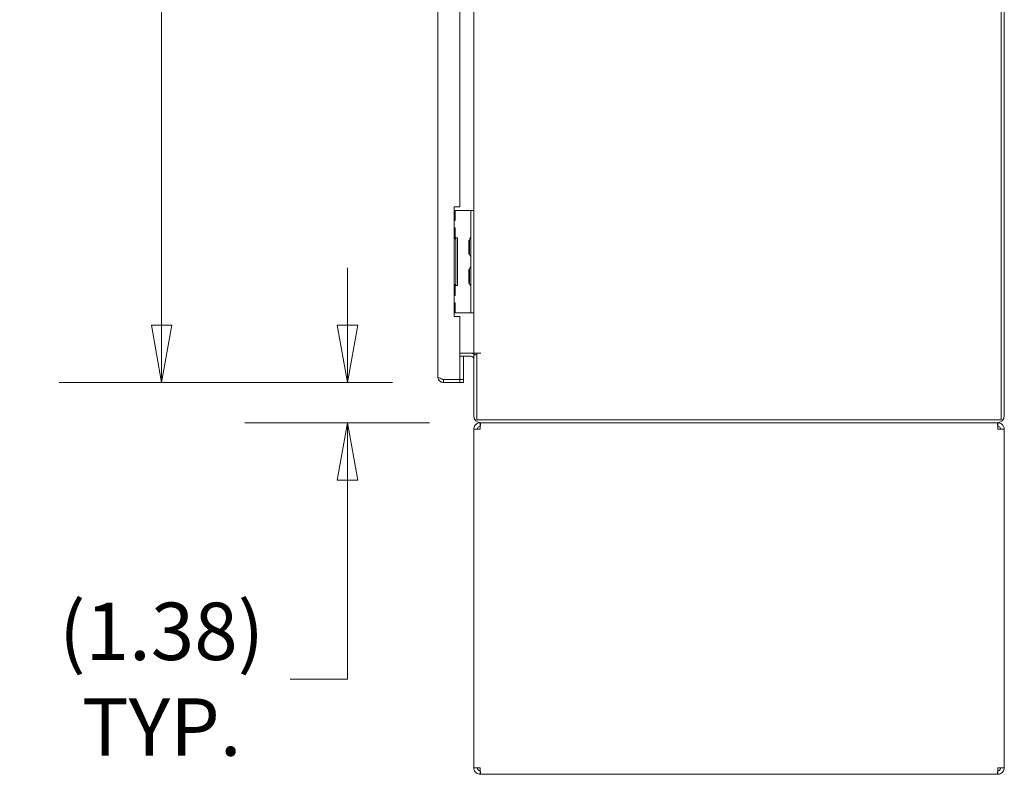
# Model space of a CAD drawing. Units: inches. Extents: x 15 to 461, y 9 to 286.
# Drawn here: x 181 to 215, y 134 to 160 of the extents above; entities that cross this region are included whole.
import ezdxf

# ---------------------------------------------------------------- set-up
doc = ezdxf.new("R2010")
doc.units = ezdxf.units.IN
doc.header["$LTSCALE"] = 28
doc.header["$MEASUREMENT"] = 0
doc.layers.get('0').update_dxf_attribs({"lineweight": 0})
doc.layers.add('Dimension (ANSI)', color=7, linetype='Continuous', lineweight=5)
doc.layers.add('Visible (ANSI)', color=7, linetype='Continuous', lineweight=5)
doc.styles.add('ROMANS', font='tahoma.ttf')
doc.dimstyles.new('Default (ANSI)', dxfattribs={"dimscale": 28, "dimtxt": 0.07, "dimasz": 0.07, "dimexe": 0.125, "dimexo": 0.0625, "dimgap": 0.031496, "dimtad": 0, "dimtih": 1, "dimtoh": 1, "dimrnd": 1e-08, "dimzin": 0, "dimdsep": 46, "dimtxsty": 'ROMANS', "dimblk": 'Filled-1', "dimcen": 0.09, "dimdle": 0.393701, "dimclrd": 256, "dimclre": 256, "dimclrt": 256, "dimadec": 0, "dimazin": 0, "dimtfac": 0.928571, "dimtofl": 0, "dimtmove": 0, "dimatfit": 3, "dimfxl": 1, "dimtolj": 1, "dimtzin": 0, "dimlwd": -1, "dimlwe": -1, "dimarcsym": 0})

# ---------------------------------------------------------------- blocks, each defined once
blk = doc.blocks.new('Filled-1')
at = {"color": 0}
for p, q in [((0, 0), (-1, 0.179)), ((-1, 0.179), (-1, -0.179)), ((-1, 0), (0, 0)), ((-1, -0.179), (0, 0))]:
    blk.add_line(p, q, dxfattribs=at)
at = {"color": 0, "flags": 128}
blk.add_lwpolyline([(-1, -0.179), (0, 0), (-1, 0.179), (-1, -0.179)], dxfattribs=at)
at = {"color": 0}
blk.add_solid([(-1, -0.179), (0, 0), (-1, 0.179), (-1, -0.179)], dxfattribs=at)
blk = doc.blocks.new('*D13')
at = {"layer": 'Defpoints', "color": 0, "transparency": 16777216}
for p in [(186.09, 219.069), (195.722, 219.069), (195.722, 147.694)]:
    blk.add_point(p, dxfattribs=at)
at = {"layer": 'Dimension (ANSI)', "transparency": 16777216}
for p, q in [((193.972, 219.069), (182.59, 219.069)), ((186.09, 217.109), (186.09, 197.675)), ((186.09, 149.654), (186.09, 183.4)), ((193.972, 147.694), (182.59, 147.694))]:
    blk.add_line(p, q, dxfattribs=at)
at = {"layer": 'Dimension (ANSI)', "transparency": 16777216, "xscale": 1.96000000834465, "yscale": 1.96000000834465, "zscale": 1.96000000834465}
for p, rotation in [((186.09, 219.069), 90), ((186.09, 147.694), 270)]:
    blk.add_blockref('Filled-1', p, dxfattribs=dict(at, rotation=rotation))
at = {"layer": 'Dimension (ANSI)', "transparency": 16777216, "insert": (186.09, 190.537), "char_height": 1.96, "attachment_point": 5, "style": 'ROMANS'}
blk.add_mtext('\\A1;\\fTahoma|b0|i0;\\H1.9600;71.38\\P\\fTahoma|b0|i0;\\H1.9600;DOOR\\P\\fTahoma|b0|i0;\\H1.9600;HEIGHT\\P\\fTahoma|b0|i0;\\H1.9600;(2 PL.)', dxfattribs=at)
blk = doc.blocks.new('*D16')
at = {"layer": 'Defpoints', "color": 0, "transparency": 16777216}
for p in [(192.437, 147.694), (195.722, 147.694), (196.993, 146.319)]:
    blk.add_point(p, dxfattribs=at)
at = {"layer": 'Dimension (ANSI)', "transparency": 16777216}
for p, q in [((192.437, 149.654), (192.437, 151.614)), ((193.972, 147.694), (188.937, 147.694)), ((195.243, 146.319), (188.937, 146.319)), ((192.437, 144.359), (192.437, 137.566)), ((192.437, 137.566), (190.477, 137.566))]:
    blk.add_line(p, q, dxfattribs=at)
at = {"layer": 'Dimension (ANSI)', "transparency": 16777216, "xscale": 1.96000000834465, "yscale": 1.96000000834465, "zscale": 1.96000000834465}
for p, rotation in [((192.437, 147.694), 270), ((192.437, 146.319), 90)]:
    blk.add_blockref('Filled-1', p, dxfattribs=dict(at, rotation=rotation))
at = {"layer": 'Dimension (ANSI)', "transparency": 16777216, "insert": (186.09, 137.566), "char_height": 1.96, "attachment_point": 5, "style": 'ROMANS'}
blk.add_mtext('\\A1;\\fTahoma|b0|i0;\\H1.9600;(1.38)\\P\\fTahoma|b0|i0;\\H1.9600;TYP.', dxfattribs=at)

msp = doc.modelspace()

# ---------------------------------------------------------------- linework, layer by layer
at = {"layer": 'Visible (ANSI)'}
for p, q in [((214.7696, 220.3396), (214.7696, 146.4226)), ((214.8736, 146.5632), (214.8736, 220.199)), ((195.5244, 147.8914), (195.5244, 218.8709)), ((196.2744, 170.9853), (196.2744, 153.6936)), ((196.7486, 153.5685), (196.7486, 171.1104)), ((196.0869, 153.6936), (196.2744, 153.6936)), ((196.0869, 149.9436), (196.0869, 153.6936)), ((196.1121, 153.5686), (196.0869, 153.5686)), ((196.1121, 153.2249), (196.1121, 153.5686)), ((196.1121, 153.5686), (196.1198, 153.5686)), ((196.1198, 153.5686), (196.5612, 153.5686)), ((196.5612, 153.5686), (196.6549, 153.5686)), ((196.6549, 153.4436), (196.6549, 153.5686)), ((196.7486, 153.5686), (196.6549, 153.5686)), ((196.6549, 153.4436), (196.6549, 150.1936)), ((196.7486, 153.5685), (196.7486, 153.4436)), ((196.7486, 153.4436), (196.7486, 150.1936)), ((196.1121, 153.2249), (196.0869, 153.2249)), ((196.0869, 152.9749), (196.1121, 152.9749)), ((196.1121, 152.6311), (196.1121, 152.9749)), ((196.1121, 152.6311), (196.0869, 152.6311)), ((196.1384, 152.5999), (196.0869, 152.5999)), ((196.1121, 152.6311), (196.1198, 152.6311)), ((196.1198, 152.6311), (196.2005, 152.6311)), ((196.1384, 151.0374), (196.1384, 152.5999)), ((196.2005, 152.6311), (196.2005, 151.0061)), ((196.5845, 152.0801), (196.5845, 152.5571)), ((196.608, 152.5367), (196.5845, 152.5571)), ((196.608, 152.5509), (196.608, 152.0863)), ((196.608, 152.1006), (196.5845, 152.0801)), ((196.5845, 151.0801), (196.5845, 151.5571)), ((196.608, 151.5367), (196.5845, 151.5571)), ((196.608, 151.5509), (196.608, 151.0863)), ((196.0869, 151.0374), (196.1384, 151.0374)), ((196.608, 151.1006), (196.5845, 151.0801)), ((196.0869, 151.0061), (196.1121, 151.0061)), ((196.1198, 151.0061), (196.1121, 151.0061)), ((196.1121, 150.6624), (196.1121, 151.0061)), ((196.2005, 151.0061), (196.1198, 151.0061)), ((196.1121, 150.6624), (196.0869, 150.6624)), ((196.0869, 150.4124), (196.1121, 150.4124)), ((196.1121, 150.0686), (196.1121, 150.4124)), ((196.0869, 150.0686), (196.1121, 150.0686)), ((196.1121, 150.0686), (196.1198, 150.0686)), ((196.1198, 150.0686), (196.5612, 150.0686)), ((196.5612, 150.0686), (196.6549, 150.0686)), ((196.6549, 150.0686), (196.6549, 150.1936)), ((196.6549, 150.0686), (196.7486, 150.0686)), ((196.7486, 150.1936), (196.7486, 150.0687)), ((196.7486, 148.6936), (196.7486, 150.0687)), ((196.2744, 149.9436), (196.0869, 149.9436)), ((196.2744, 149.9436), (196.2744, 147.7983)), ((196.2744, 148.6936), (196.6549, 148.6936)), ((196.6549, 148.6936), (196.7486, 148.6936)), ((196.7486, 148.6936), (196.9933, 148.6936)), ((196.9935, 148.6934), (196.8526, 148.6934)), ((196.8526, 146.4226), (196.8526, 148.6934)), ((196.9933, 148.6936), (196.9935, 148.6936)), ((196.9935, 148.6936), (196.9935, 148.6934)), ((196.2744, 148.5896), (196.6549, 148.5896)), ((196.3994, 147.7983), (196.3994, 148.5896)), ((196.8526, 148.6416), (196.7486, 148.6416)), ((196.7486, 148.6416), (196.7486, 146.5632)), ((195.7221, 147.7983), (196.2744, 147.7983)), ((196.2744, 147.7976), (195.7221, 147.7976)), ((195.7221, 147.7976), (195.7221, 147.6936)), ((195.7221, 147.6936), (196.2744, 147.6936)), ((196.2744, 147.7983), (196.3994, 147.7983)), ((196.3994, 147.7976), (196.2744, 147.7976)), ((196.2744, 147.7976), (196.2744, 147.6936)), ((196.2744, 147.6936), (196.3994, 147.6936)), ((196.3994, 147.6936), (196.3994, 147.7976)), ((214.7696, 146.4226), (196.8526, 146.4226)), ((196.9895, 146.3186), (196.9674, 146.3186)), ((196.9674, 146.1936), (196.9674, 146.3186)), ((196.9895, 146.3186), (196.9933, 146.3186)), ((196.9933, 146.3186), (214.629, 146.3186)), ((214.629, 146.3186), (214.6328, 146.3186)), ((214.6549, 146.3186), (214.6328, 146.3186)), ((214.6549, 146.1936), (214.6549, 146.3186)), ((196.7486, 134.5374), (196.7486, 146.0999)), ((196.7486, 146.0999), (196.9674, 146.0999)), ((196.9674, 146.1936), (196.9736, 146.1936)), ((214.6549, 146.1936), (214.6487, 146.1936)), ((214.6549, 146.0999), (214.8736, 146.0999)), ((214.8736, 146.0999), (214.8736, 134.5374)), ((196.9674, 134.5374), (196.7486, 134.5374)), ((214.8736, 134.5374), (214.6549, 134.5374)), ((196.9674, 134.4436), (196.9736, 134.4436)), ((196.9674, 134.4436), (196.9674, 134.3186)), ((196.9674, 134.3186), (196.9895, 134.3186)), ((214.6328, 134.3186), (196.9895, 134.3186)), ((214.6328, 134.3186), (214.6549, 134.3186)), ((214.6549, 134.4436), (214.6487, 134.4436)), ((214.6549, 134.4436), (214.6549, 134.3186))]:
    msp.add_line(p, q, dxfattribs=at)
for centre, radius, start, end in [((196.6393, 152.5509), 0.0312, 176.33164, 180), ((196.7352, 152.5448), 0.1274, 134.66535, 176.33164), ((196.6237, 152.6576), 0.0312, 314.66535, 0), ((196.6393, 152.0863), 0.0312, 180, 183.66836), ((196.7352, 152.0925), 0.1274, 183.66836, 225.33465), ((196.6237, 151.9797), 0.0312, 0, 45.33465), ((196.6393, 151.5509), 0.0312, 176.33164, 180), ((196.7352, 151.5448), 0.1274, 134.66535, 176.33164), ((196.6237, 151.6576), 0.0312, 314.66535, 0), ((196.6393, 151.0863), 0.0312, 180, 183.66836), ((196.7352, 151.0925), 0.1274, 183.66836, 225.33465), ((196.6237, 150.9797), 0.0312, 0, 45.33465), ((196.6549, 148.4959), 0.1977, 47.48002, 90), ((196.9752, 148.4933), 0.2813, 134.59355, 141.86767), ((196.6549, 148.4959), 0.0938, 0, 90), ((196.9933, 146.5632), 0.2446, 180, 270), ((214.629, 146.5632), 0.2446, 270, 0)]:
    msp.add_arc(centre, radius, start, end, dxfattribs=at)
for points, knots in [([(195.7221, 147.7983), (195.6627, 147.8161), (195.6038, 147.834), (195.567, 147.8518), (195.5396, 147.865), (195.5244, 147.8782), (195.5244, 147.8914)], [-1, -1, -1, -1, -0.4256105, -0.4256105, -0.4256105, 0, 0, 0, 0]), ([(195.6682, 147.7011), (195.6285, 147.7124), (195.5925, 147.7364), (195.567, 147.7688), (195.5396, 147.8034), (195.5244, 147.8473), (195.5244, 147.8914)], [-0.82412536, -0.82412536, -0.82412536, -0.82412536, -0.42561053, -0.42561053, -0.42561053, 0, 0, 0, 0]), ([(195.6682, 147.8147), (195.6715, 147.8124), (195.675, 147.8102), (195.6786, 147.8084), (195.6919, 147.8013), (195.707, 147.7976), (195.7221, 147.7976)], [0.60973403, 0.60973403, 0.60973403, 0.60973403, 0.69221782, 0.69221782, 0.69221782, 1, 1, 1, 1]), ([(196.9674, 146.3186), (196.9009, 146.3186), (196.8351, 146.2864), (196.7944, 146.2338), (196.765, 146.1958), (196.7486, 146.1479), (196.7486, 146.0999)], [0, 0, 0, 0, 0.9120227, 0.9120227, 0.9120227, 1.5707963, 1.5707963, 1.5707963, 1.5707963]), ([(196.9674, 146.0999), (196.9717, 146.1664), (196.9759, 146.2321), (196.9802, 146.2728), (196.9833, 146.3023), (196.9864, 146.3186), (196.9895, 146.3186)], [0, 0, 0, 0, 0.9120227, 0.9120227, 0.9120227, 1.5707963, 1.5707963, 1.5707963, 1.5707963]), ([(214.6328, 146.3186), (214.6371, 146.3186), (214.6413, 146.2864), (214.6456, 146.2338), (214.6487, 146.1958), (214.6518, 146.1479), (214.6549, 146.0999)], [0, 0, 0, 0, 0.9120227, 0.9120227, 0.9120227, 1.5707963, 1.5707963, 1.5707963, 1.5707963]), ([(214.8736, 146.0999), (214.8736, 146.1664), (214.8414, 146.2321), (214.7888, 146.2728), (214.7508, 146.3023), (214.7029, 146.3186), (214.6549, 146.3186)], [0, 0, 0, 0, 0.9120227, 0.9120227, 0.9120227, 1.5707963, 1.5707963, 1.5707963, 1.5707963]), ([(196.8736, 146.0999), (196.8736, 146.1351), (196.8953, 146.1694), (196.9271, 146.1845), (196.9397, 146.1905), (196.9535, 146.1936), (196.9674, 146.1936)], [0, 0, 0, 0, 1.1271971, 1.1271971, 1.1271971, 1.5707963, 1.5707963, 1.5707963, 1.5707963]), ([(214.7486, 146.0999), (214.7486, 146.1351), (214.7269, 146.1694), (214.6951, 146.1845), (214.6826, 146.1905), (214.6687, 146.1936), (214.6549, 146.1936)], [0, 0, 0, 0, 1.1271971, 1.1271971, 1.1271971, 1.5707963, 1.5707963, 1.5707963, 1.5707963]), ([(196.7486, 134.5374), (196.7486, 134.4709), (196.7809, 134.4051), (196.8335, 134.3644), (196.8715, 134.335), (196.9193, 134.3186), (196.9674, 134.3186)], [0, 0, 0, 0, 0.9120227, 0.9120227, 0.9120227, 1.5707963, 1.5707963, 1.5707963, 1.5707963]), ([(196.8736, 134.5374), (196.8736, 134.5021), (196.8953, 134.4678), (196.9271, 134.4527), (196.9397, 134.4467), (196.9535, 134.4436), (196.9674, 134.4436)], [0, 0, 0, 0, 1.1271971, 1.1271971, 1.1271971, 1.5707963, 1.5707963, 1.5707963, 1.5707963]), ([(196.9895, 134.3186), (196.9852, 134.3186), (196.9809, 134.3509), (196.9767, 134.4035), (196.9736, 134.4414), (196.9705, 134.4893), (196.9674, 134.5374)], [0, 0, 0, 0, 0.9120227, 0.9120227, 0.9120227, 1.5707963, 1.5707963, 1.5707963, 1.5707963]), ([(214.6549, 134.5374), (214.6506, 134.4709), (214.6463, 134.4051), (214.6421, 134.3644), (214.639, 134.335), (214.6359, 134.3186), (214.6328, 134.3186)], [0, 0, 0, 0, 0.9120227, 0.9120227, 0.9120227, 1.5707963, 1.5707963, 1.5707963, 1.5707963]), ([(214.6549, 134.3186), (214.7214, 134.3186), (214.7872, 134.3509), (214.8279, 134.4035), (214.8573, 134.4414), (214.8736, 134.4893), (214.8736, 134.5374)], [0, 0, 0, 0, 0.9120227, 0.9120227, 0.9120227, 1.5707963, 1.5707963, 1.5707963, 1.5707963]), ([(214.7486, 134.5374), (214.7486, 134.5021), (214.7269, 134.4678), (214.6951, 134.4527), (214.6826, 134.4467), (214.6687, 134.4436), (214.6549, 134.4436)], [0, 0, 0, 0, 1.1271971, 1.1271971, 1.1271971, 1.5707963, 1.5707963, 1.5707963, 1.5707963])]:
    msp.add_open_spline(points, degree=3, knots=knots, dxfattribs=at)
msp.add_open_spline([(195.7221, 147.6936), (195.7039, 147.6936), (195.6857, 147.6962), (195.6682, 147.7011)], degree=3, dxfattribs=at)

# ---------------------------------------------------------------- dimensions: what is measured, and where the dimension line sits
at = {"layer": 'Dimension (ANSI)'}
for base, p1, p2, angle, text, picture, middle in [((186.0896633089, 219.0686231854), (195.7221339529, 147.6936231854), (195.722133953, 219.0686231854), 270, '\\fTahoma|b0|i0;\\H1.9600;<>\\P\\fTahoma|b0|i0;\\H1.9600;DOOR\\P\\fTahoma|b0|i0;\\H1.9600;HEIGHT\\P\\fTahoma|b0|i0;\\H1.9600;(2 PL.)', '*D13', (186.0896633089, 190.537337094)), ((192.4369123599, 147.6936231854), (196.9932589529, 146.3186231854), (195.7221339529, 147.6936231854), 90, '\\fTahoma|b0|i0;\\H1.9600;(<>)\\P\\fTahoma|b0|i0;\\H1.9600;TYP.', '*D16', (186.0896633089, 137.5662197427))]:
    dim = msp.add_linear_dim(base=base, p1=p1, p2=p2, angle=angle, text=text, dimstyle='Default (ANSI)', override={"dimgap": 0.031496, "dimdec": 2, "dimtol": 0, "dimlim": 0, "dimtp": 0, "dimtm": 0, "dimtdec": 2, "dimatfit": 1}, dxfattribs=at)
    dim.commit()
    dim.dimension.update_dxf_attribs({"geometry": picture, "text_midpoint": middle, "dimtype": 160})

doc.saveas('drawing.dxf')
